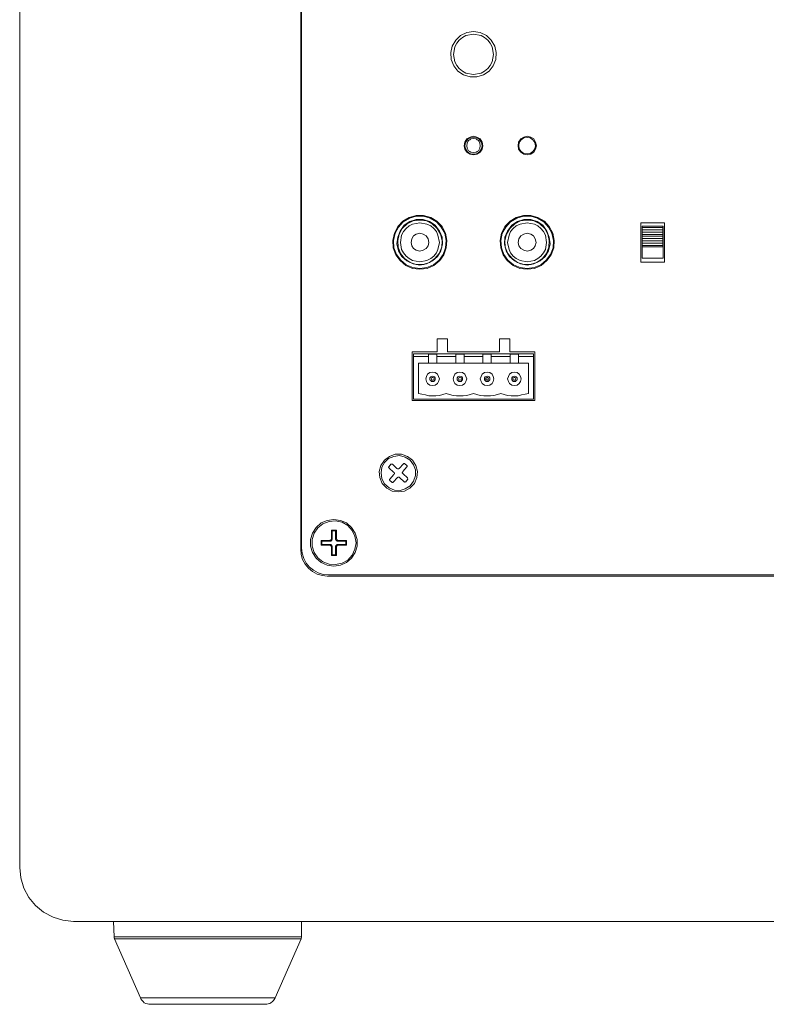
# Model space of a CAD drawing. Units: inches. Extents: x 9.5 to 16.6, y -10.5 to -0.4.
# Drawn here: x 14.1 to 14.7, y -3 to -2.2 of the extents above; entities that cross this region are included whole.
import ezdxf

# ---------------------------------------------------------------- set-up
doc = ezdxf.new("R2010")
doc.units = ezdxf.units.IN
doc.header["$MEASUREMENT"] = 0
doc.layers.add('Layer 2', color=7, linetype='Continuous')

msp = doc.modelspace()

# ---------------------------------------------------------------- linework, layer by layer
at = {"layer": 'Layer 2', "lineweight": 0}
for points in [[(14.14796, -2.87071), (14.14796, -1.43753)], [(14.14796, -2.87071), (14.14796, -1.43753)], [(14.37128, -1.72013), (14.37128, -2.6176)], [(14.37188, -2.6167), (14.37188, -1.72103)], [(14.50852, -2.20619), (14.51394, -2.20709), (14.51875, -2.2095), (14.52266, -2.21311), (14.52537, -2.21792), (14.52658, -2.22304), (14.52627, -2.22846), (14.52417, -2.23357), (14.52086, -2.23779), (14.51634, -2.2408), (14.51123, -2.2423), (14.50581, -2.2423), (14.50069, -2.2408), (14.49618, -2.23779), (14.49287, -2.23357), (14.49076, -2.22846), (14.49046, -2.22304), (14.49166, -2.21792), (14.49437, -2.21311), (14.49829, -2.2095), (14.5031, -2.20709), (14.50852, -2.20619)], [(14.50852, -2.2405), (14.5025, -2.23929), (14.49979, -2.23779), (14.49708, -2.23568), (14.49528, -2.23327), (14.49377, -2.23026), (14.49257, -2.22454), (14.49377, -2.21852), (14.49528, -2.21552), (14.49708, -2.21311), (14.49979, -2.211), (14.5025, -2.2095), (14.50852, -2.20829)], [(14.50852, -2.20829), (14.51454, -2.2095), (14.51725, -2.211), (14.51995, -2.21311), (14.52176, -2.21552), (14.52326, -2.21852), (14.52447, -2.22454), (14.52326, -2.23026), (14.52176, -2.23327), (14.51995, -2.23568), (14.51725, -2.23779), (14.51454, -2.23929), (14.50852, -2.2405)], [(14.50852, -2.3043), (14.50581, -2.3037), (14.5031, -2.30219), (14.5016, -2.29978), (14.50099, -2.29708), (14.5016, -2.29407), (14.5031, -2.29166), (14.50581, -2.29015), (14.50852, -2.28955), (14.51123, -2.29015), (14.51394, -2.29166), (14.51544, -2.29407), (14.51604, -2.29708), (14.51544, -2.29978), (14.51394, -2.30219), (14.51123, -2.3037), (14.50852, -2.3043)], [(14.50852, -2.3037), (14.50581, -2.3034), (14.5037, -2.30189), (14.5022, -2.29948), (14.5016, -2.29708), (14.5022, -2.29437), (14.5037, -2.29196), (14.50581, -2.29045), (14.50852, -2.29015), (14.51123, -2.29045), (14.51333, -2.29196), (14.51484, -2.29437), (14.51544, -2.29708), (14.51484, -2.29948), (14.51333, -2.30189), (14.51123, -2.3034), (14.50852, -2.3037)], [(14.50852, -2.30249), (14.50641, -2.30219), (14.50551, -2.30159), (14.50461, -2.30099), (14.504, -2.30009), (14.5034, -2.29888), (14.5031, -2.29708), (14.5034, -2.29497), (14.504, -2.29377), (14.50461, -2.29286), (14.50551, -2.29226), (14.50641, -2.29166), (14.50852, -2.29136)], [(14.50852, -2.29136), (14.51062, -2.29166), (14.51153, -2.29226), (14.51243, -2.29286), (14.51303, -2.29377), (14.51363, -2.29497), (14.51394, -2.29708), (14.51363, -2.29888), (14.51303, -2.30009), (14.51243, -2.30099), (14.51153, -2.30159), (14.51062, -2.30219), (14.50852, -2.30249)], [(14.55125, -2.3043), (14.54855, -2.3037), (14.54614, -2.30219), (14.54433, -2.29978), (14.54403, -2.29708), (14.54433, -2.29407), (14.54614, -2.29166), (14.54855, -2.29015), (14.55125, -2.28955), (14.55396, -2.29015), (14.55637, -2.29166), (14.55788, -2.29407), (14.55848, -2.29708), (14.55788, -2.29978), (14.55637, -2.30219), (14.55396, -2.3037), (14.55125, -2.3043)], [(14.55125, -2.3034), (14.54855, -2.3031), (14.54644, -2.30159), (14.54493, -2.29948), (14.54463, -2.29708), (14.54493, -2.29437), (14.54644, -2.29226), (14.54855, -2.29076), (14.55125, -2.29045)], [(14.55125, -2.29045), (14.55366, -2.29076), (14.55577, -2.29226), (14.55727, -2.29437), (14.55788, -2.29708), (14.55727, -2.29948), (14.55577, -2.30159), (14.55366, -2.3031), (14.55125, -2.3034)], [(14.46578, -2.39519), (14.46006, -2.39459), (14.45465, -2.39218), (14.45013, -2.38827), (14.44682, -2.38375), (14.44471, -2.37804), (14.44441, -2.37232), (14.44562, -2.3666), (14.44833, -2.36118), (14.45224, -2.35697), (14.45735, -2.35396), (14.46307, -2.35245), (14.46879, -2.35245), (14.47451, -2.35396), (14.47932, -2.35697), (14.48354, -2.36118), (14.48625, -2.3666), (14.48745, -2.37232), (14.48685, -2.37804), (14.48504, -2.38375), (14.48173, -2.38827), (14.47692, -2.39218), (14.4718, -2.39459), (14.46578, -2.39519)], [(14.46578, -2.39459), (14.4715, -2.39369), (14.47662, -2.39158), (14.48113, -2.38797), (14.48444, -2.38345), (14.48625, -2.37804), (14.48685, -2.37232), (14.48564, -2.3666), (14.48294, -2.36178), (14.47902, -2.35757), (14.47421, -2.35456), (14.46879, -2.35306), (14.46307, -2.35306), (14.45766, -2.35456), (14.45254, -2.35757), (14.44893, -2.36178), (14.44622, -2.3666), (14.44501, -2.37232), (14.44532, -2.37804), (14.44742, -2.38345), (14.45073, -2.38797), (14.45495, -2.39158), (14.46036, -2.39369), (14.46578, -2.39459)], [(14.55125, -2.39519), (14.54524, -2.39459), (14.54012, -2.39218), (14.5353, -2.38827), (14.53199, -2.38375), (14.53019, -2.37804), (14.52959, -2.37232), (14.53079, -2.3666), (14.5335, -2.36118), (14.53771, -2.35697), (14.54253, -2.35396), (14.54824, -2.35245), (14.55396, -2.35245), (14.55968, -2.35396), (14.5648, -2.35697), (14.56871, -2.36118), (14.57142, -2.3666), (14.57262, -2.37232), (14.57232, -2.37804), (14.57022, -2.38375), (14.5669, -2.38827), (14.56239, -2.39218), (14.55697, -2.39459), (14.55125, -2.39519)], [(14.55125, -2.39459), (14.55667, -2.39369), (14.56209, -2.39158), (14.5663, -2.38797), (14.56961, -2.38345), (14.57172, -2.37804), (14.57202, -2.37232), (14.57082, -2.3666), (14.56811, -2.36178), (14.5645, -2.35757), (14.55938, -2.35456), (14.55396, -2.35306), (14.54824, -2.35306), (14.54283, -2.35456), (14.53801, -2.35757), (14.5341, -2.36178), (14.53139, -2.3666), (14.53019, -2.37232), (14.53079, -2.37804), (14.53259, -2.38345), (14.53591, -2.38797), (14.54042, -2.39158), (14.54554, -2.39369), (14.55125, -2.39459)], [(14.46578, -2.39188), (14.46066, -2.39098), (14.45555, -2.38857), (14.45164, -2.38496), (14.44893, -2.38044), (14.44772, -2.37503), (14.44833, -2.36961), (14.45013, -2.36479), (14.45344, -2.36028), (14.45796, -2.35727), (14.46307, -2.35576), (14.46849, -2.35576), (14.47361, -2.35727), (14.47812, -2.36028), (14.48143, -2.36479), (14.48354, -2.36961), (14.48384, -2.37503), (14.48263, -2.38044), (14.47993, -2.38496), (14.47601, -2.38857), (14.4712, -2.39098), (14.46578, -2.39188)], [(14.46578, -2.35606), (14.4712, -2.35667), (14.47571, -2.35907), (14.47963, -2.36269), (14.48233, -2.3672), (14.48354, -2.37232), (14.48324, -2.37773), (14.48113, -2.38255), (14.47782, -2.38676), (14.47361, -2.38977), (14.46849, -2.39128), (14.46307, -2.39128), (14.45826, -2.38977), (14.45374, -2.38676), (14.45043, -2.38255), (14.44863, -2.37773), (14.44833, -2.37232), (14.44953, -2.3672), (14.45194, -2.36269), (14.45585, -2.35907), (14.46066, -2.35667), (14.46578, -2.35606)], [(14.45043, -2.37382), (14.45133, -2.3681), (14.45284, -2.36509), (14.45495, -2.36269), (14.45735, -2.36058), (14.46006, -2.35938), (14.46578, -2.35817), (14.4715, -2.35938), (14.47451, -2.36058), (14.47692, -2.36269), (14.47902, -2.36509), (14.48023, -2.3681), (14.48143, -2.37382)], [(14.55125, -2.39188), (14.54584, -2.39098), (14.54102, -2.38857), (14.53711, -2.38496), (14.5344, -2.38044), (14.5332, -2.37503), (14.5335, -2.36961), (14.5356, -2.36479), (14.53892, -2.36028), (14.54343, -2.35727), (14.54855, -2.35576), (14.55396, -2.35576), (14.55908, -2.35727), (14.56359, -2.36028), (14.5669, -2.36479), (14.56871, -2.36961), (14.56931, -2.37503), (14.56811, -2.38044), (14.5654, -2.38496), (14.56149, -2.38857), (14.55637, -2.39098), (14.55125, -2.39188)], [(14.55125, -2.35606), (14.55637, -2.35667), (14.56119, -2.35907), (14.5651, -2.36269), (14.56751, -2.3672), (14.56871, -2.37232), (14.56841, -2.37773), (14.5666, -2.38255), (14.56329, -2.38676), (14.55878, -2.38977), (14.55366, -2.39128), (14.54855, -2.39128), (14.54343, -2.38977), (14.53922, -2.38676), (14.53591, -2.38255), (14.5338, -2.37773), (14.5335, -2.37232), (14.5347, -2.3672), (14.53741, -2.36269), (14.54132, -2.35907), (14.54584, -2.35667), (14.55125, -2.35606)], [(14.5356, -2.37382), (14.53681, -2.3681), (14.53801, -2.36509), (14.54012, -2.36269), (14.54253, -2.36058), (14.54554, -2.35938), (14.55125, -2.35817), (14.55697, -2.35938), (14.55968, -2.36058), (14.56209, -2.36269), (14.5642, -2.36509), (14.5657, -2.3681), (14.5666, -2.37382)], [(14.64154, -2.35817), (14.6602, -2.35817)], [(14.64154, -2.38947), (14.64154, -2.35817)], [(14.64245, -2.36088), (14.64245, -2.36088)], [(14.64245, -2.36088), (14.64245, -2.38646)], [(14.64245, -2.36088), (14.64245, -2.36208)], [(14.64245, -2.36088), (14.659, -2.36088)], [(14.64245, -2.36389), (14.64245, -2.36208)], [(14.64245, -2.36208), (14.659, -2.36208)], [(14.6593, -2.36088), (14.659, -2.36088)], [(14.659, -2.36208), (14.659, -2.36088)], [(14.659, -2.36389), (14.659, -2.36208)], [(14.6593, -2.38646), (14.6593, -2.36088)], [(14.6602, -2.35817), (14.6602, -2.38947)], [(14.46578, -2.38074), (14.46849, -2.38014), (14.4709, -2.37864), (14.4724, -2.37653), (14.473, -2.37382), (14.4724, -2.37111), (14.4709, -2.36871), (14.46849, -2.3672), (14.46578, -2.3666), (14.46307, -2.3672), (14.46097, -2.36871), (14.45946, -2.37111), (14.45886, -2.37382), (14.45946, -2.37653), (14.46097, -2.37864), (14.46307, -2.38014), (14.46578, -2.38074)], [(14.55125, -2.38074), (14.55396, -2.38014), (14.55607, -2.37864), (14.55757, -2.37653), (14.55818, -2.37382), (14.55757, -2.37111), (14.55607, -2.36871), (14.55396, -2.3672), (14.55125, -2.3666), (14.54855, -2.3672), (14.54614, -2.36871), (14.54463, -2.37111), (14.54403, -2.37382), (14.54463, -2.37653), (14.54614, -2.37864), (14.54855, -2.38014), (14.55125, -2.38074)], [(14.64245, -2.36389), (14.659, -2.36389)], [(14.64245, -2.36389), (14.64245, -2.3657)], [(14.64245, -2.3657), (14.64245, -2.3675)], [(14.64245, -2.3657), (14.659, -2.3657)], [(14.64245, -2.3675), (14.64245, -2.36901)], [(14.64245, -2.3675), (14.659, -2.3675)], [(14.64245, -2.36901), (14.64245, -2.37081)], [(14.64245, -2.36901), (14.659, -2.36901)], [(14.659, -2.37081), (14.64245, -2.37081)], [(14.64245, -2.37081), (14.64245, -2.37262)], [(14.659, -2.3657), (14.659, -2.36389)], [(14.659, -2.3675), (14.659, -2.3657)], [(14.659, -2.36901), (14.659, -2.3675)], [(14.659, -2.37081), (14.659, -2.36901)], [(14.659, -2.37262), (14.659, -2.37081)], [(14.48143, -2.37382), (14.48023, -2.37954), (14.47902, -2.38225), (14.47692, -2.38466), (14.47451, -2.38676), (14.4715, -2.38827), (14.46578, -2.38917), (14.46006, -2.38827), (14.45735, -2.38676), (14.45495, -2.38466), (14.45284, -2.38225), (14.45133, -2.37954), (14.45043, -2.37382)], [(14.5666, -2.37382), (14.5657, -2.37954), (14.5642, -2.38225), (14.56209, -2.38466), (14.55968, -2.38676), (14.55697, -2.38827), (14.55125, -2.38917), (14.54554, -2.38827), (14.54253, -2.38676), (14.54012, -2.38466), (14.53801, -2.38225), (14.53681, -2.37954), (14.5356, -2.37382)], [(14.659, -2.37262), (14.64245, -2.37262)], [(14.64245, -2.37262), (14.64245, -2.37442)], [(14.659, -2.37442), (14.64245, -2.37442)], [(14.64245, -2.37442), (14.64245, -2.37623)], [(14.64245, -2.37623), (14.64245, -2.37743)], [(14.659, -2.37623), (14.64245, -2.37623)], [(14.659, -2.37743), (14.64245, -2.37743)], [(14.659, -2.37442), (14.659, -2.37262)], [(14.659, -2.37623), (14.659, -2.37442)], [(14.659, -2.37743), (14.659, -2.37623)], [(14.64245, -2.38646), (14.6593, -2.38646)], [(14.46367, -2.39128), (14.46578, -2.39128)], [(14.46578, -2.39128), (14.46909, -2.39128)], [(14.54915, -2.39128), (14.55125, -2.39128)], [(14.55125, -2.39128), (14.55426, -2.39128)], [(14.6602, -2.38947), (14.64154, -2.38947)], [(14.47963, -2.4608), (14.47963, -2.45057)], [(14.47963, -2.45057), (14.48775, -2.45057)], [(14.48775, -2.45057), (14.48775, -2.4608)], [(14.52928, -2.4608), (14.52928, -2.45057)], [(14.52928, -2.45057), (14.53741, -2.45057)], [(14.53741, -2.45057), (14.53741, -2.4608)], [(14.45976, -2.49962), (14.45976, -2.4608)], [(14.45976, -2.4608), (14.47963, -2.4608)], [(14.46097, -2.4623), (14.55607, -2.4623)], [(14.46097, -2.4623), (14.46097, -2.46441)], [(14.46097, -2.46441), (14.4727, -2.46441)], [(14.46097, -2.49842), (14.46097, -2.46441)], [(14.4727, -2.46261), (14.4727, -2.46441)], [(14.47932, -2.46261), (14.4727, -2.46261)], [(14.4727, -2.46441), (14.4727, -2.46983)], [(14.47932, -2.46441), (14.47932, -2.46261)], [(14.47932, -2.46441), (14.47932, -2.46983)], [(14.49437, -2.46441), (14.47932, -2.46441)], [(14.48775, -2.4608), (14.52928, -2.4608)], [(14.49437, -2.46261), (14.49437, -2.46441)], [(14.50099, -2.46261), (14.49437, -2.46261)], [(14.49437, -2.46441), (14.49437, -2.46983)], [(14.50099, -2.46441), (14.50099, -2.46261)], [(14.50099, -2.46441), (14.50099, -2.46983)], [(14.51604, -2.46441), (14.50099, -2.46441)], [(14.51604, -2.46261), (14.51604, -2.46441)], [(14.52266, -2.46261), (14.51604, -2.46261)], [(14.51604, -2.46441), (14.51604, -2.46983)], [(14.52266, -2.46441), (14.52266, -2.46261)], [(14.52266, -2.46441), (14.52266, -2.46983)], [(14.53771, -2.46441), (14.52266, -2.46441)], [(14.53741, -2.4608), (14.55727, -2.4608)], [(14.53771, -2.46261), (14.53771, -2.46441)], [(14.54433, -2.46261), (14.53771, -2.46261)], [(14.53771, -2.46441), (14.53771, -2.46983)], [(14.54433, -2.46441), (14.54433, -2.46261)], [(14.54433, -2.46983), (14.54433, -2.46441)], [(14.54433, -2.46441), (14.55607, -2.46441)], [(14.55607, -2.4623), (14.55607, -2.46441)], [(14.55607, -2.49842), (14.55607, -2.46441)], [(14.55727, -2.4608), (14.55727, -2.49962)], [(14.46488, -2.46983), (14.46488, -2.49391)], [(14.4727, -2.46983), (14.46488, -2.46983)], [(14.4727, -2.46983), (14.47932, -2.46983)], [(14.47932, -2.46983), (14.49437, -2.46983)], [(14.49437, -2.46983), (14.50099, -2.46983)], [(14.50099, -2.46983), (14.51604, -2.46983)], [(14.51604, -2.46983), (14.52266, -2.46983)], [(14.52266, -2.46983), (14.53771, -2.46983)], [(14.53771, -2.46983), (14.54433, -2.46983)], [(14.55216, -2.46983), (14.54433, -2.46983)], [(14.55216, -2.49391), (14.55216, -2.46983)], [(14.48143, -2.48217), (14.48083, -2.48427), (14.47993, -2.48608), (14.47812, -2.48728), (14.47601, -2.48759), (14.47391, -2.48728), (14.4721, -2.48608), (14.4712, -2.48427), (14.4706, -2.48217), (14.4712, -2.48036), (14.4721, -2.47856), (14.47391, -2.47735), (14.47601, -2.47705), (14.47812, -2.47735), (14.47993, -2.47856), (14.48083, -2.48036), (14.48143, -2.48217)], [(14.47812, -2.48217), (14.47812, -2.48307), (14.47752, -2.48367), (14.47692, -2.48427), (14.47601, -2.48427), (14.47511, -2.48427), (14.47451, -2.48367), (14.47391, -2.48307), (14.47391, -2.48217), (14.47391, -2.48157), (14.47451, -2.48066), (14.47511, -2.48036), (14.47601, -2.48006), (14.47692, -2.48036), (14.47752, -2.48066), (14.47812, -2.48157), (14.47812, -2.48217)], [(14.5031, -2.48217), (14.5025, -2.48427), (14.5016, -2.48608), (14.49979, -2.48728), (14.49768, -2.48759), (14.49558, -2.48728), (14.49377, -2.48608), (14.49287, -2.48427), (14.49227, -2.48217), (14.49287, -2.48036), (14.49377, -2.47856), (14.49558, -2.47735), (14.49768, -2.47705), (14.49979, -2.47735), (14.5016, -2.47856), (14.5025, -2.48036), (14.5031, -2.48217)], [(14.49979, -2.48217), (14.49979, -2.48307), (14.49919, -2.48367), (14.49859, -2.48427), (14.49768, -2.48427), (14.49678, -2.48427), (14.49618, -2.48367), (14.49558, -2.48307), (14.49558, -2.48217), (14.49558, -2.48157), (14.49618, -2.48066), (14.49678, -2.48036), (14.49768, -2.48006), (14.49859, -2.48036), (14.49919, -2.48066), (14.49979, -2.48157), (14.49979, -2.48217)], [(14.52477, -2.48217), (14.52417, -2.48427), (14.52326, -2.48608), (14.52146, -2.48728), (14.51935, -2.48759), (14.51725, -2.48728), (14.51544, -2.48608), (14.51454, -2.48427), (14.51394, -2.48217), (14.51454, -2.48036), (14.51544, -2.47856), (14.51725, -2.47735), (14.51935, -2.47705), (14.52146, -2.47735), (14.52326, -2.47856), (14.52417, -2.48036), (14.52477, -2.48217)], [(14.52146, -2.48217), (14.52146, -2.48307), (14.52086, -2.48367), (14.52025, -2.48427), (14.51935, -2.48427), (14.51845, -2.48427), (14.51785, -2.48367), (14.51725, -2.48307), (14.51725, -2.48217), (14.51725, -2.48157), (14.51785, -2.48066), (14.51845, -2.48036), (14.51935, -2.48006), (14.52025, -2.48036), (14.52086, -2.48066), (14.52146, -2.48157), (14.52146, -2.48217)], [(14.54644, -2.48217), (14.54584, -2.48427), (14.54493, -2.48608), (14.54313, -2.48728), (14.54102, -2.48759), (14.53892, -2.48728), (14.53711, -2.48608), (14.53621, -2.48427), (14.5356, -2.48217), (14.53621, -2.48036), (14.53711, -2.47856), (14.53892, -2.47735), (14.54102, -2.47705), (14.54313, -2.47735), (14.54493, -2.47856), (14.54584, -2.48036), (14.54644, -2.48217)], [(14.54313, -2.48217), (14.54313, -2.48307), (14.54253, -2.48367), (14.54192, -2.48427), (14.54102, -2.48427), (14.54012, -2.48427), (14.53952, -2.48367), (14.53892, -2.48307), (14.53892, -2.48217), (14.53892, -2.48157), (14.53952, -2.48066), (14.54012, -2.48036), (14.54102, -2.48006), (14.54192, -2.48036), (14.54253, -2.48066), (14.54313, -2.48157), (14.54313, -2.48217)], [(14.47481, -2.48217), (14.47511, -2.48187), (14.47511, -2.48157), (14.47571, -2.48127), (14.47601, -2.48127), (14.47631, -2.48127), (14.47692, -2.48157), (14.47692, -2.48187), (14.47722, -2.48217)], [(14.47722, -2.48217), (14.47692, -2.48277), (14.47692, -2.48307), (14.47631, -2.48337), (14.47601, -2.48337), (14.47571, -2.48337), (14.47511, -2.48307), (14.47511, -2.48277), (14.47481, -2.48217)], [(14.49648, -2.48217), (14.49678, -2.48187), (14.49678, -2.48157), (14.49738, -2.48127), (14.49768, -2.48127), (14.49798, -2.48127), (14.49859, -2.48157), (14.49859, -2.48187), (14.49889, -2.48217)], [(14.49889, -2.48217), (14.49859, -2.48277), (14.49859, -2.48307), (14.49798, -2.48337), (14.49768, -2.48337), (14.49738, -2.48337), (14.49678, -2.48307), (14.49678, -2.48277), (14.49648, -2.48217)], [(14.51815, -2.48217), (14.51845, -2.48187), (14.51845, -2.48157), (14.51905, -2.48127), (14.51935, -2.48127), (14.51965, -2.48127), (14.51995, -2.48157), (14.52025, -2.48187), (14.52056, -2.48217)], [(14.52056, -2.48217), (14.52025, -2.48277), (14.51995, -2.48307), (14.51965, -2.48337), (14.51935, -2.48337), (14.51905, -2.48337), (14.51845, -2.48307), (14.51845, -2.48277), (14.51815, -2.48217)], [(14.53982, -2.48217), (14.54012, -2.48187), (14.54012, -2.48157), (14.54072, -2.48127), (14.54102, -2.48127), (14.54132, -2.48127), (14.54192, -2.48157), (14.54192, -2.48187), (14.54223, -2.48217)], [(14.54223, -2.48217), (14.54192, -2.48277), (14.54192, -2.48307), (14.54132, -2.48337), (14.54102, -2.48337), (14.54072, -2.48337), (14.54012, -2.48307), (14.54012, -2.48277), (14.53982, -2.48217)], [(14.46488, -2.49391), (14.46759, -2.49451), (14.4703, -2.49511), (14.473, -2.49571), (14.47571, -2.49571), (14.47872, -2.49571), (14.48143, -2.49541), (14.48414, -2.49481), (14.48685, -2.49391)], [(14.48685, -2.49391), (14.48956, -2.49481), (14.49227, -2.49541), (14.49497, -2.49571), (14.49768, -2.49571), (14.50039, -2.49571), (14.5031, -2.49541), (14.50581, -2.49481), (14.50852, -2.49391)], [(14.50852, -2.49391), (14.51123, -2.49481), (14.51394, -2.49541), (14.51664, -2.49571), (14.51935, -2.49571), (14.52206, -2.49571), (14.52477, -2.49541), (14.52748, -2.49481), (14.53019, -2.49391)], [(14.53019, -2.49391), (14.5329, -2.49481), (14.5356, -2.49541), (14.53831, -2.49571), (14.54132, -2.49571), (14.54403, -2.49571), (14.54674, -2.49511), (14.54945, -2.49451), (14.55216, -2.49391)], [(14.55727, -2.49962), (14.45976, -2.49962)], [(14.46097, -2.49842), (14.55607, -2.49842)], [(14.44893, -2.57216), (14.44381, -2.57155), (14.4396, -2.56915), (14.43599, -2.56553), (14.43418, -2.56072), (14.43358, -2.5559), (14.43478, -2.55109), (14.43779, -2.54688), (14.4417, -2.54387), (14.44622, -2.54206), (14.45133, -2.54206), (14.45615, -2.54387), (14.46006, -2.54688), (14.46277, -2.55109), (14.46398, -2.5559), (14.46337, -2.56072), (14.46157, -2.56553), (14.45796, -2.56915), (14.45374, -2.57155), (14.44893, -2.57216)], [(14.45826, -2.54688), (14.46097, -2.55049), (14.46247, -2.5547), (14.46247, -2.55921), (14.46097, -2.56373), (14.45826, -2.56734), (14.45434, -2.56975), (14.45013, -2.57095), (14.44562, -2.57065), (14.4414, -2.56885), (14.43779, -2.56584), (14.43568, -2.56162), (14.43508, -2.55711), (14.43568, -2.55259), (14.43779, -2.54868), (14.4411, -2.54567), (14.44532, -2.54387), (14.44983, -2.54326), (14.45434, -2.54447), (14.45826, -2.54688)], [(14.44291, -2.55019), (14.4414, -2.55199)], [(14.44291, -2.55019), (14.44291, -2.55019), (14.44321, -2.55019), (14.44351, -2.55019), (14.44381, -2.55019), (14.44411, -2.55019)], [(14.44772, -2.5535), (14.44411, -2.55019)], [(14.45284, -2.54988), (14.44953, -2.5535)], [(14.45284, -2.54988), (14.45284, -2.54958), (14.45314, -2.54958), (14.45344, -2.54958), (14.45374, -2.54958), (14.45404, -2.54988)], [(14.45555, -2.55109), (14.45404, -2.54988)], [(14.4414, -2.5532), (14.4414, -2.55289), (14.4411, -2.55259), (14.4411, -2.55229), (14.4414, -2.55229), (14.4414, -2.55199)], [(14.4414, -2.5532), (14.44501, -2.55651)], [(14.44532, -2.55831), (14.442, -2.56192)], [(14.44532, -2.55831), (14.44532, -2.55801), (14.44562, -2.55771), (14.44562, -2.55741), (14.44562, -2.55711), (14.44532, -2.55681), (14.44532, -2.55651), (14.44501, -2.55651)], [(14.44772, -2.5535), (14.44802, -2.5538), (14.44833, -2.5538), (14.44863, -2.5538), (14.44893, -2.5538), (14.44923, -2.5538), (14.44923, -2.5535), (14.44953, -2.5535)], [(14.45224, -2.5559), (14.45224, -2.5562), (14.45224, -2.55651), (14.45194, -2.55681), (14.45194, -2.55711), (14.45224, -2.55741), (14.45224, -2.55771), (14.45254, -2.55771)], [(14.45224, -2.5559), (14.45555, -2.55229)], [(14.45615, -2.56102), (14.45254, -2.55771)], [(14.45555, -2.55109), (14.45585, -2.55139), (14.45585, -2.55169), (14.45585, -2.55199), (14.45585, -2.55229), (14.45555, -2.55229)], [(14.442, -2.56313), (14.442, -2.56283), (14.4417, -2.56283), (14.4417, -2.56253), (14.4417, -2.56222), (14.4417, -2.56192), (14.442, -2.56192)], [(14.442, -2.56313), (14.44351, -2.56433)], [(14.44471, -2.56433), (14.44471, -2.56463), (14.44441, -2.56463), (14.44411, -2.56463), (14.44381, -2.56463), (14.44351, -2.56433)], [(14.44471, -2.56433), (14.44802, -2.56072)], [(14.44983, -2.56072), (14.44953, -2.56042), (14.44923, -2.56042), (14.44893, -2.56042), (14.44863, -2.56042), (14.44833, -2.56042), (14.44833, -2.56072), (14.44802, -2.56072)], [(14.44983, -2.56072), (14.45344, -2.56403)], [(14.45465, -2.56403), (14.45465, -2.56403), (14.45434, -2.56403), (14.45434, -2.56433), (14.45404, -2.56433), (14.45374, -2.56403), (14.45344, -2.56403)], [(14.45465, -2.56403), (14.45615, -2.56222)], [(14.45615, -2.56102), (14.45615, -2.56132), (14.45645, -2.56162), (14.45645, -2.56192), (14.45615, -2.56222)], [(14.39746, -2.63114), (14.39235, -2.63024), (14.38753, -2.62814), (14.38362, -2.62482), (14.38061, -2.62031), (14.3791, -2.61519), (14.3791, -2.61008), (14.38061, -2.60496), (14.38362, -2.60045), (14.38753, -2.59683), (14.39235, -2.59473), (14.39746, -2.59413), (14.40288, -2.59473), (14.4077, -2.59683), (14.41161, -2.60045), (14.41462, -2.60496), (14.41612, -2.61008), (14.41612, -2.61519), (14.41462, -2.62031), (14.41161, -2.62482), (14.4077, -2.62814), (14.40288, -2.63024), (14.39746, -2.63114)], [(14.41522, -2.61248), (14.41432, -2.6176), (14.41221, -2.62242), (14.4086, -2.62633), (14.40408, -2.62874), (14.39897, -2.62994), (14.39385, -2.62964), (14.38873, -2.62783), (14.38482, -2.62452), (14.38181, -2.62031), (14.38031, -2.61519), (14.38031, -2.61008), (14.38181, -2.60496), (14.38482, -2.60075), (14.38873, -2.59744), (14.39385, -2.59563), (14.39897, -2.59503), (14.40408, -2.59623), (14.4086, -2.59894), (14.41221, -2.60285), (14.41432, -2.60737), (14.41522, -2.61248)], [(14.39566, -2.60255), (14.39957, -2.60255)], [(14.39626, -2.60315), (14.39566, -2.60255)], [(14.39566, -2.60917), (14.39566, -2.60255)], [(14.39897, -2.60315), (14.39626, -2.60315)], [(14.39626, -2.60315), (14.39626, -2.60917)], [(14.39897, -2.60315), (14.39957, -2.60255)], [(14.39897, -2.60917), (14.39897, -2.60315)], [(14.39957, -2.60255), (14.39957, -2.60917)], [(14.38753, -2.61068), (14.38813, -2.61128)], [(14.38753, -2.61459), (14.38753, -2.61068)], [(14.38753, -2.61068), (14.39415, -2.61068)], [(14.39415, -2.61128), (14.38813, -2.61128)], [(14.38813, -2.61128), (14.38813, -2.61399)], [(14.39415, -2.61128), (14.39475, -2.61128), (14.39505, -2.61128), (14.39536, -2.61098), (14.39566, -2.61068), (14.39596, -2.61038), (14.39626, -2.61008), (14.39626, -2.60948), (14.39626, -2.60917)], [(14.39566, -2.60917), (14.39566, -2.60948), (14.39566, -2.60978), (14.39536, -2.61008), (14.39505, -2.61038), (14.39475, -2.61038), (14.39445, -2.61068), (14.39415, -2.61068)], [(14.39415, -2.61068), (14.39415, -2.61128)], [(14.39626, -2.60917), (14.39566, -2.60917)], [(14.39897, -2.60917), (14.39897, -2.60948), (14.39897, -2.61008), (14.39927, -2.61038), (14.39957, -2.61068), (14.39987, -2.61098), (14.40017, -2.61128), (14.40047, -2.61128), (14.40107, -2.61128)], [(14.39957, -2.60917), (14.39897, -2.60917)], [(14.40107, -2.61068), (14.40077, -2.61068), (14.40047, -2.61038), (14.40017, -2.61038), (14.39987, -2.61008), (14.39957, -2.60978), (14.39957, -2.60948), (14.39957, -2.60917)], [(14.40107, -2.61128), (14.40107, -2.61068)], [(14.40107, -2.61068), (14.4077, -2.61068)], [(14.40709, -2.61128), (14.40107, -2.61128)], [(14.40709, -2.61128), (14.4077, -2.61068)], [(14.40709, -2.61399), (14.40709, -2.61128)], [(14.4077, -2.61068), (14.4077, -2.61459)], [(14.39235, -2.63897), (14.38843, -2.63867), (14.38422, -2.63746), (14.38061, -2.63536), (14.3773, -2.63265), (14.37489, -2.62964), (14.37278, -2.62573), (14.37158, -2.62181), (14.37128, -2.6176)], [(14.39325, -2.63807), (14.38904, -2.63777), (14.38512, -2.63656), (14.38151, -2.63446), (14.3782, -2.63205), (14.37549, -2.62874), (14.37369, -2.62513), (14.37248, -2.62091), (14.37188, -2.6167)], [(14.38753, -2.61459), (14.38813, -2.61399)], [(14.39415, -2.61459), (14.38753, -2.61459)], [(14.38813, -2.61399), (14.39415, -2.61399)], [(14.39626, -2.6161), (14.39626, -2.61549), (14.39626, -2.61519), (14.39596, -2.61489), (14.39566, -2.61459), (14.39536, -2.61429), (14.39505, -2.61399), (14.39475, -2.61399), (14.39415, -2.61399)], [(14.39415, -2.61399), (14.39415, -2.61459)], [(14.39415, -2.61459), (14.39445, -2.61459), (14.39475, -2.61459), (14.39505, -2.61489), (14.39536, -2.61489), (14.39536, -2.61519), (14.39566, -2.61549), (14.39566, -2.6158), (14.39566, -2.6161)], [(14.39566, -2.6161), (14.39626, -2.6161)], [(14.39566, -2.62272), (14.39566, -2.6161)], [(14.39626, -2.6161), (14.39626, -2.62212)], [(14.39897, -2.6161), (14.39897, -2.61549), (14.39897, -2.61519), (14.39927, -2.61489), (14.39957, -2.61459), (14.39987, -2.61429), (14.40017, -2.61399), (14.40047, -2.61399), (14.40107, -2.61399)], [(14.39897, -2.6161), (14.39957, -2.6161)], [(14.39897, -2.62212), (14.39897, -2.6161)], [(14.39957, -2.6161), (14.39957, -2.6158), (14.39957, -2.61549), (14.39987, -2.61519), (14.39987, -2.61489), (14.40017, -2.61489), (14.40047, -2.61459), (14.40077, -2.61459), (14.40107, -2.61459)], [(14.39957, -2.62272), (14.39957, -2.6161)], [(14.40107, -2.61399), (14.40709, -2.61399)], [(14.40107, -2.61459), (14.40107, -2.61399)], [(14.4077, -2.61459), (14.40107, -2.61459)], [(14.40709, -2.61399), (14.4077, -2.61459)], [(14.39566, -2.62272), (14.39626, -2.62212)], [(14.39957, -2.62272), (14.39566, -2.62272)], [(14.39626, -2.62212), (14.39897, -2.62212)], [(14.39957, -2.62272), (14.39897, -2.62212)], [(14.39235, -2.63897), (15.20464, -2.63897)], [(15.20374, -2.63807), (14.39325, -2.63807)], [(14.1907, -2.91345), (14.18227, -2.91254), (14.17445, -2.91014), (14.16693, -2.90622), (14.1606, -2.90081), (14.15519, -2.89449), (14.15128, -2.88696), (14.14887, -2.87884), (14.14796, -2.87071)], [(15.40629, -2.91345), (14.1907, -2.91345)], [(15.40629, -2.91345), (14.1907, -2.91345)], [(14.2226, -2.91345), (14.2229, -2.92579)], [(14.37188, -2.92579), (14.37188, -2.91345)], [(14.2229, -2.92579), (14.22381, -2.92579), (14.22591, -2.92579), (14.22953, -2.92579), (14.23464, -2.92579), (14.24126, -2.92579), (14.24849, -2.92579), (14.25721, -2.92579), (14.26654, -2.92579), (14.27648, -2.92579), (14.28671, -2.92579), (14.29724, -2.92579), (14.30808, -2.92579), (14.31831, -2.92579), (14.32824, -2.92579), (14.33757, -2.92579), (14.346, -2.92579), (14.35352, -2.92579), (14.35984, -2.92579), (14.36496, -2.92579), (14.36887, -2.92579), (14.37098, -2.92579), (14.37188, -2.92579)], [(14.2229, -2.92579), (14.2229, -2.92609), (14.2229, -2.92639), (14.2229, -2.92669), (14.22321, -2.92669), (14.22321, -2.92699), (14.22321, -2.92729)], [(14.37158, -2.92729), (14.37158, -2.92729), (14.37158, -2.92699), (14.37158, -2.92669), (14.37188, -2.92639), (14.37188, -2.92609), (14.37188, -2.92579)], [(14.22321, -2.92729), (14.22411, -2.92729), (14.22621, -2.92729), (14.23013, -2.92729), (14.23494, -2.92729), (14.24126, -2.92729), (14.24879, -2.92729), (14.25721, -2.92729), (14.26654, -2.92729), (14.27648, -2.92729), (14.28671, -2.92729), (14.29724, -2.92729), (14.30778, -2.92729), (14.31831, -2.92729), (14.32824, -2.92729), (14.33727, -2.92729), (14.346, -2.92729), (14.35322, -2.92729), (14.35954, -2.92729), (14.36466, -2.92729), (14.36857, -2.92729), (14.37068, -2.92729), (14.37158, -2.92729)], [(14.22321, -2.92729), (14.24397, -2.97424)], [(14.35081, -2.97424), (14.37158, -2.92729)], [(14.24397, -2.97424), (14.24427, -2.97424), (14.24638, -2.97424), (14.24969, -2.97424), (14.25451, -2.97424), (14.26052, -2.97424), (14.26745, -2.97424), (14.27527, -2.97424), (14.284, -2.97424), (14.29273, -2.97424), (14.30176, -2.97424), (14.31079, -2.97424), (14.31951, -2.97424), (14.32734, -2.97424), (14.33426, -2.97424), (14.34028, -2.97424), (14.34509, -2.97424), (14.34841, -2.97424), (14.35051, -2.97424), (14.35081, -2.97424)], [(14.24397, -2.97424), (14.24457, -2.97545), (14.24518, -2.97635), (14.24608, -2.97725), (14.24698, -2.97815), (14.24819, -2.97876), (14.24939, -2.97906), (14.25059, -2.97936), (14.2518, -2.97936)], [(14.2518, -2.97936), (14.2524, -2.97936), (14.25481, -2.97936), (14.25932, -2.97936), (14.26504, -2.97936), (14.27226, -2.97936), (14.28069, -2.97936), (14.28912, -2.97936), (14.29724, -2.97936)], [(14.29724, -2.97936), (14.30567, -2.97936), (14.3141, -2.97936), (14.32222, -2.97936), (14.32975, -2.97936), (14.33546, -2.97936), (14.33968, -2.97936), (14.34209, -2.97936), (14.34299, -2.97936)], [(14.34299, -2.97936), (14.34419, -2.97936), (14.3454, -2.97906), (14.3466, -2.97876), (14.3475, -2.97815), (14.34871, -2.97725), (14.34961, -2.97635), (14.35021, -2.97545), (14.35081, -2.97424)]]:
    msp.add_lwpolyline(points, dxfattribs=at)

doc.saveas('drawing.dxf')
